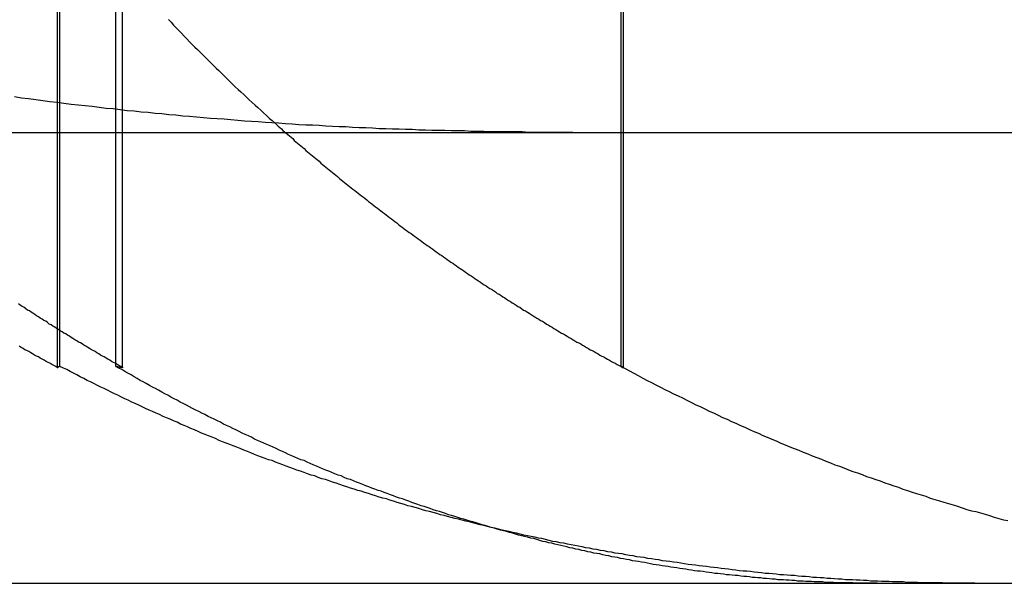
# Model space of a CAD drawing. Extents: x -130 to 130, y -316 to 248.
# Drawn here: x 53 to 55, y 130 to 131 of the extents above; entities that cross this region are included whole.
import ezdxf

# ---------------------------------------------------------------- set-up
doc = ezdxf.new("R2010")
doc.units = 0
doc.header["$LTSCALE"] = 20
doc.linetypes.add('VERDECKT', pattern=[0.375, 0.25, -0.125])
doc.layers.get('0').update_dxf_attribs({"linetype": 'CONTINUOUS'})
doc.layers.add('STEMPEL', color=3, linetype='CONTINUOUS')

# ---------------------------------------------------------------- blocks, each defined once
blk = doc.blocks.new('A$CF3659A4F')
at = {"color": 1, "linetype": 'VERDECKT', "extrusion": (0, 1, -2e-16)}
for p, q in [((52.84764, 118.47839), (52.84764, 120.86726)), ((52.85281, 118.48134), (52.85281, 120.87407)), ((52.9918, 118.47839), (52.9918, 120.86726)), ((54.0968, 120.8737), (54.0968, 118.48134)), ((54.10198, 120.86726), (54.10198, 118.47839)), ((52.9765, 118.48134), (52.9765, 119.0512))]:
    blk.add_line(p, q, dxfattribs=at)
at = {"color": 3, "linetype": 'CONTINUOUS', "extrusion": (0, 1, -2e-16)}
for p, q in [((52.9765, 119.0512), (52.9765, 120.87407)), ((46.83896, 119), (72.5, 119)), ((46.83896, 118), (72.5, 118))]:
    blk.add_line(p, q, dxfattribs=at)
at = {"color": 1}
for points in [[(53.0933, 119.25, 0), (53.0992, 119.244, 0), (53.105, 119.238, 0), (53.1109, 119.232, 0), (53.1167, 119.226, 0), (53.1226, 119.22, 0), (53.1284, 119.213, 0), (53.1343, 119.207, 0), (53.1402, 119.201, 0), (53.146, 119.195, 0), (53.1519, 119.189, 0), (53.1578, 119.184, 0), (53.1636, 119.178, 0), (53.1695, 119.172, 0), (53.1754, 119.166, 0), (53.1813, 119.16, 0), (53.1873, 119.154, 0), (53.1932, 119.148, 0), (53.1992, 119.142, 0), (53.2052, 119.137, 0), (53.2113, 119.131, 0), (53.2173, 119.125, 0), (53.2234, 119.119, 0), (53.2295, 119.113, 0), (53.2357, 119.107, 0), (53.2418, 119.101, 0), (53.248, 119.095, 0), (53.2542, 119.09, 0), (53.2604, 119.084, 0), (53.2667, 119.078, 0), (53.2729, 119.072, 0), (53.2792, 119.066, 0), (53.2855, 119.06, 0), (53.2919, 119.055, 0), (53.2982, 119.049, 0), (53.3046, 119.043, 0), (53.311, 119.037, 0), (53.3174, 119.031, 0), (53.3239, 119.026, 0), (53.3303, 119.02, 0), (53.3368, 119.014, 0)], [(52.8476, 118.478, 0), (52.8434, 118.481, 0), (52.8391, 118.483, 0), (52.8348, 118.485, 0), (52.8305, 118.488, 0), (52.8263, 118.49, 0), (52.822, 118.492, 0), (52.8177, 118.495, 0), (52.8134, 118.497, 0), (52.8092, 118.499, 0), (52.8049, 118.502, 0), (52.8006, 118.504, 0), (52.7964, 118.506, 0), (52.7921, 118.509, 0), (52.7878, 118.511, 0), (52.7836, 118.514, 0), (52.7793, 118.516, 0), (52.7751, 118.518, 0), (52.7708, 118.521, 0), (52.7665, 118.523, 0), (52.7623, 118.526, 0)], [(52.9918, 118.478, 0), (52.9877, 118.481, 0), (52.9836, 118.483, 0), (52.9795, 118.485, 0), (52.9754, 118.488, 0), (52.9714, 118.49, 0), (52.9673, 118.492, 0), (52.9632, 118.495, 0), (52.9591, 118.497, 0), (52.955, 118.499, 0), (52.9509, 118.502, 0), (52.9469, 118.504, 0), (52.9428, 118.506, 0), (52.9387, 118.509, 0), (52.9346, 118.511, 0), (52.9306, 118.514, 0), (52.9265, 118.516, 0), (52.9224, 118.518, 0), (52.9183, 118.521, 0), (52.9143, 118.523, 0), (52.9102, 118.526, 0), (52.9061, 118.528, 0), (52.9021, 118.531, 0), (52.898, 118.533, 0), (52.8939, 118.535, 0), (52.8899, 118.538, 0), (52.8858, 118.54, 0), (52.8817, 118.543, 0), (52.8777, 118.545, 0), (52.8736, 118.548, 0), (52.8696, 118.55, 0), (52.8655, 118.553, 0), (52.8615, 118.555, 0), (52.8574, 118.558, 0), (52.8534, 118.56, 0), (52.8493, 118.563, 0), (52.8453, 118.565, 0), (52.8412, 118.568, 0), (52.8372, 118.57, 0), (52.8332, 118.573, 0), (52.8291, 118.575, 0), (52.8251, 118.578, 0), (52.8211, 118.581, 0), (52.817, 118.583, 0), (52.813, 118.586, 0), (52.809, 118.588, 0), (52.8049, 118.591, 0), (52.8009, 118.593, 0), (52.7969, 118.596, 0), (52.7929, 118.599, 0), (52.7889, 118.601, 0), (52.7849, 118.604, 0), (52.7808, 118.606, 0), (52.7768, 118.609, 0), (52.7728, 118.612, 0), (52.7688, 118.614, 0), (52.7648, 118.617, 0), (52.7608, 118.62, 0)], [(53.3368, 119.014, 0), (53.3404, 119.011, 0), (53.344, 119.008, 0), (53.3475, 119.004, 0), (53.3511, 119.001, 0), (53.3547, 118.998, 0), (53.3583, 118.995, 0), (53.3619, 118.992, 0), (53.3655, 118.989, 0), (53.3691, 118.986, 0), (53.3727, 118.982, 0), (53.3763, 118.979, 0), (53.3799, 118.976, 0), (53.3836, 118.973, 0), (53.3872, 118.97, 0), (53.3909, 118.967, 0), (53.3945, 118.964, 0), (53.3982, 118.96, 0), (53.4018, 118.957, 0), (53.4055, 118.954, 0), (53.4092, 118.951, 0), (53.4129, 118.948, 0), (53.4166, 118.945, 0), (53.4202, 118.942, 0), (53.4239, 118.939, 0), (53.4276, 118.936, 0), (53.4314, 118.932, 0), (53.4351, 118.929, 0), (53.4388, 118.926, 0), (53.4425, 118.923, 0), (53.4463, 118.92, 0), (53.45, 118.917, 0), (53.4537, 118.914, 0), (53.4575, 118.911, 0), (53.4613, 118.908, 0), (53.465, 118.905, 0), (53.4688, 118.902, 0), (53.4726, 118.898, 0), (53.4763, 118.895, 0), (53.4801, 118.892, 0), (53.4839, 118.889, 0), (53.4877, 118.886, 0), (53.4915, 118.883, 0), (53.4953, 118.88, 0), (53.4991, 118.877, 0), (53.5029, 118.874, 0), (53.5067, 118.871, 0), (53.5106, 118.868, 0), (53.5144, 118.865, 0), (53.5182, 118.862, 0), (53.5221, 118.859, 0), (53.5259, 118.856, 0), (53.5298, 118.853, 0), (53.5336, 118.85, 0), (53.5375, 118.847, 0), (53.5414, 118.844, 0), (53.5452, 118.841, 0), (53.5491, 118.838, 0), (53.553, 118.835, 0), (53.5569, 118.832, 0), (53.5608, 118.829, 0), (53.5647, 118.826, 0), (53.5686, 118.823, 0), (53.5725, 118.82, 0), (53.5764, 118.817, 0), (53.5803, 118.814, 0), (53.5842, 118.811, 0), (53.5882, 118.808, 0), (53.5921, 118.805, 0), (53.596, 118.802, 0), (53.6, 118.799, 0), (53.6039, 118.796, 0), (53.6079, 118.793, 0), (53.6118, 118.79, 0), (53.6158, 118.787, 0), (53.6197, 118.784, 0), (53.6237, 118.781, 0), (53.6277, 118.778, 0), (53.6316, 118.776, 0), (53.6356, 118.773, 0), (53.6396, 118.77, 0), (53.6436, 118.767, 0), (53.6476, 118.764, 0), (53.6516, 118.761, 0), (53.6556, 118.758, 0), (53.6596, 118.755, 0), (53.6636, 118.752, 0), (53.6676, 118.749, 0), (53.6716, 118.747, 0), (53.6756, 118.744, 0), (53.6797, 118.741, 0), (53.6837, 118.738, 0), (53.6877, 118.735, 0), (53.6918, 118.732, 0), (53.6958, 118.729, 0), (53.6999, 118.727, 0), (53.7039, 118.724, 0), (53.708, 118.721, 0), (53.712, 118.718, 0), (53.7161, 118.715, 0), (53.7202, 118.712, 0), (53.7242, 118.71, 0), (53.7283, 118.707, 0), (53.7324, 118.704, 0), (53.7365, 118.701, 0), (53.7405, 118.698, 0), (53.7446, 118.696, 0), (53.7487, 118.693, 0), (53.7528, 118.69, 0), (53.7569, 118.687, 0), (53.761, 118.684, 0), (53.7651, 118.682, 0), (53.7692, 118.679, 0), (53.7733, 118.676, 0), (53.7775, 118.673, 0), (53.7816, 118.671, 0), (53.7857, 118.668, 0), (53.7898, 118.665, 0), (53.794, 118.662, 0), (53.7981, 118.66, 0), (53.8022, 118.657, 0), (53.8064, 118.654, 0), (53.8105, 118.652, 0), (53.8147, 118.649, 0), (53.8188, 118.646, 0), (53.823, 118.643, 0), (53.8271, 118.641, 0), (53.8313, 118.638, 0), (53.8354, 118.635, 0), (53.8396, 118.633, 0), (53.8438, 118.63, 0), (53.8479, 118.627, 0), (53.8521, 118.625, 0), (53.8563, 118.622, 0), (53.8605, 118.62, 0), (53.8646, 118.617, 0), (53.8688, 118.614, 0), (53.873, 118.612, 0), (53.8772, 118.609, 0), (53.8814, 118.606, 0), (53.8856, 118.604, 0), (53.8898, 118.601, 0), (53.894, 118.599, 0), (53.8982, 118.596, 0), (53.9024, 118.593, 0), (53.9066, 118.591, 0), (53.9108, 118.588, 0), (53.915, 118.586, 0), (53.9192, 118.583, 0), (53.9234, 118.581, 0), (53.9276, 118.578, 0), (53.9319, 118.575, 0), (53.9361, 118.573, 0), (53.9403, 118.57, 0), (53.9445, 118.568, 0), (53.9488, 118.565, 0), (53.953, 118.563, 0), (53.9572, 118.56, 0), (53.9614, 118.558, 0), (53.9657, 118.555, 0), (53.9699, 118.553, 0), (53.9742, 118.55, 0), (53.9784, 118.548, 0), (53.9826, 118.545, 0), (53.9869, 118.543, 0), (53.9911, 118.54, 0), (53.9954, 118.538, 0), (53.9996, 118.535, 0), (54.0039, 118.533, 0), (54.0081, 118.531, 0), (54.0124, 118.528, 0), (54.0166, 118.526, 0), (54.0209, 118.523, 0), (54.0251, 118.521, 0), (54.0294, 118.518, 0), (54.0337, 118.516, 0), (54.0379, 118.514, 0), (54.0422, 118.511, 0), (54.0465, 118.509, 0), (54.0507, 118.506, 0), (54.055, 118.504, 0), (54.0593, 118.502, 0), (54.0635, 118.499, 0), (54.0678, 118.497, 0), (54.0721, 118.495, 0), (54.0763, 118.492, 0), (54.0806, 118.49, 0), (54.0849, 118.488, 0), (54.0892, 118.485, 0), (54.0934, 118.483, 0), (54.0977, 118.481, 0), (54.102, 118.478, 0)], [(52.8528, 118.481, 0), (52.8528, 118.481, 0), (52.8527, 118.481, 0), (52.8527, 118.481, 0), (52.8526, 118.481, 0), (52.8526, 118.481, 0), (52.8526, 118.481, 0), (52.8525, 118.481, 0), (52.8525, 118.481, 0), (52.8524, 118.481, 0), (52.8524, 118.481, 0), (52.8524, 118.481, 0), (52.8523, 118.481, 0), (52.8523, 118.481, 0), (52.8522, 118.481, 0), (52.8522, 118.481, 0), (52.8522, 118.481, 0), (52.8521, 118.481, 0), (52.8521, 118.481, 0), (52.852, 118.481, 0), (52.852, 118.481, 0), (52.852, 118.481, 0), (52.8519, 118.481, 0), (52.8519, 118.481, 0), (52.8518, 118.481, 0), (52.8518, 118.481, 0), (52.8518, 118.481, 0), (52.8517, 118.481, 0), (52.8517, 118.481, 0), (52.8516, 118.481, 0), (52.8516, 118.481, 0), (52.8515, 118.481, 0), (52.8515, 118.481, 0), (52.8515, 118.481, 0), (52.8514, 118.481, 0), (52.8514, 118.481, 0), (52.8513, 118.481, 0), (52.8513, 118.48, 0), (52.8513, 118.48, 0), (52.8512, 118.48, 0), (52.8512, 118.48, 0), (52.8511, 118.48, 0), (52.8511, 118.48, 0), (52.8511, 118.48, 0), (52.851, 118.48, 0), (52.851, 118.48, 0), (52.8509, 118.48, 0), (52.8509, 118.48, 0), (52.8509, 118.48, 0), (52.8508, 118.48, 0), (52.8508, 118.48, 0), (52.8507, 118.48, 0), (52.8507, 118.48, 0), (52.8507, 118.48, 0), (52.8506, 118.48, 0), (52.8506, 118.48, 0), (52.8505, 118.48, 0), (52.8505, 118.48, 0), (52.8504, 118.48, 0), (52.8504, 118.48, 0), (52.8504, 118.48, 0), (52.8503, 118.48, 0), (52.8503, 118.48, 0), (52.8502, 118.48, 0), (52.8502, 118.48, 0), (52.8502, 118.48, 0), (52.8501, 118.48, 0), (52.8501, 118.48, 0), (52.85, 118.48, 0), (52.85, 118.48, 0), (52.85, 118.48, 0), (52.8499, 118.48, 0), (52.8499, 118.48, 0), (52.8498, 118.48, 0), (52.8498, 118.48, 0), (52.8498, 118.48, 0), (52.8497, 118.48, 0), (52.8497, 118.48, 0), (52.8496, 118.48, 0), (52.8496, 118.48, 0), (52.8496, 118.479, 0), (52.8495, 118.479, 0), (52.8495, 118.479, 0), (52.8494, 118.479, 0), (52.8494, 118.479, 0), (52.8493, 118.479, 0), (52.8493, 118.479, 0), (52.8493, 118.479, 0), (52.8492, 118.479, 0), (52.8492, 118.479, 0), (52.8491, 118.479, 0), (52.8491, 118.479, 0), (52.8491, 118.479, 0), (52.849, 118.479, 0), (52.849, 118.479, 0), (52.8489, 118.479, 0), (52.8489, 118.479, 0), (52.8489, 118.479, 0), (52.8488, 118.479, 0), (52.8488, 118.479, 0), (52.8487, 118.479, 0), (52.8487, 118.479, 0), (52.8487, 118.479, 0), (52.8486, 118.479, 0), (52.8486, 118.479, 0), (52.8485, 118.479, 0), (52.8485, 118.479, 0), (52.8485, 118.479, 0), (52.8484, 118.479, 0), (52.8484, 118.479, 0), (52.8483, 118.479, 0), (52.8483, 118.479, 0), (52.8482, 118.479, 0), (52.8482, 118.479, 0), (52.8482, 118.479, 0), (52.8481, 118.479, 0), (52.8481, 118.479, 0), (52.848, 118.479, 0), (52.848, 118.479, 0), (52.848, 118.479, 0), (52.8479, 118.479, 0), (52.8479, 118.479, 0), (52.8478, 118.479, 0), (52.8478, 118.478, 0), (52.8478, 118.478, 0), (52.8477, 118.478, 0), (52.8477, 118.478, 0), (52.8476, 118.478, 0)], [(54.8822, 118, 0), (54.8743, 118, 0), (54.8664, 118, 0), (54.8585, 118, 0), (54.8506, 118, 0), (54.8427, 118, 0), (54.8348, 118, 0), (54.8269, 118, 0), (54.8189, 118, 0), (54.811, 118.001, 0), (54.8031, 118.001, 0), (54.7951, 118.001, 0), (54.7872, 118.001, 0), (54.7793, 118.001, 0), (54.7713, 118.001, 0), (54.7634, 118.001, 0), (54.7554, 118.002, 0), (54.7474, 118.002, 0), (54.7395, 118.002, 0), (54.7315, 118.002, 0), (54.7235, 118.003, 0), (54.7155, 118.003, 0), (54.7076, 118.003, 0), (54.6996, 118.003, 0), (54.6916, 118.004, 0), (54.6836, 118.004, 0), (54.6756, 118.004, 0), (54.6676, 118.005, 0), (54.6596, 118.005, 0), (54.6516, 118.005, 0), (54.6435, 118.006, 0), (54.6355, 118.006, 0), (54.6275, 118.007, 0), (54.6195, 118.007, 0), (54.6114, 118.008, 0), (54.6034, 118.008, 0), (54.5954, 118.008, 0), (54.5873, 118.009, 0), (54.5793, 118.009, 0), (54.5712, 118.01, 0), (54.5632, 118.011, 0), (54.5551, 118.011, 0), (54.5471, 118.012, 0), (54.539, 118.012, 0), (54.5309, 118.013, 0), (54.5229, 118.013, 0), (54.5148, 118.014, 0), (54.5067, 118.015, 0), (54.4986, 118.015, 0), (54.4905, 118.016, 0), (54.4824, 118.017, 0), (54.4744, 118.017, 0), (54.4663, 118.018, 0), (54.4582, 118.019, 0), (54.4501, 118.019, 0), (54.4419, 118.02, 0), (54.4338, 118.021, 0), (54.4257, 118.022, 0), (54.4176, 118.022, 0), (54.4095, 118.023, 0), (54.4014, 118.024, 0), (54.3932, 118.025, 0), (54.3851, 118.026, 0), (54.377, 118.027, 0), (54.3688, 118.027, 0), (54.3607, 118.028, 0), (54.3525, 118.029, 0), (54.3444, 118.03, 0), (54.3363, 118.031, 0), (54.3281, 118.032, 0), (54.32, 118.033, 0), (54.3118, 118.034, 0), (54.3037, 118.035, 0), (54.2955, 118.036, 0), (54.2874, 118.037, 0), (54.2792, 118.038, 0), (54.2711, 118.039, 0), (54.263, 118.04, 0), (54.2548, 118.041, 0), (54.2467, 118.042, 0), (54.2386, 118.043, 0), (54.2304, 118.045, 0), (54.2223, 118.046, 0), (54.2142, 118.047, 0), (54.206, 118.048, 0), (54.1979, 118.049, 0), (54.1898, 118.05, 0), (54.1816, 118.052, 0), (54.1735, 118.053, 0), (54.1654, 118.054, 0), (54.1572, 118.055, 0), (54.1491, 118.057, 0), (54.141, 118.058, 0), (54.1329, 118.059, 0), (54.1248, 118.061, 0), (54.1166, 118.062, 0), (54.1085, 118.063, 0), (54.1004, 118.065, 0), (54.0923, 118.066, 0), (54.0842, 118.067, 0), (54.0761, 118.069, 0), (54.068, 118.07, 0), (54.0598, 118.072, 0), (54.0517, 118.073, 0), (54.0436, 118.075, 0), (54.0355, 118.076, 0), (54.0274, 118.078, 0), (54.0193, 118.079, 0), (54.0112, 118.081, 0), (54.0031, 118.082, 0), (53.995, 118.084, 0), (53.9869, 118.085, 0), (53.9788, 118.087, 0), (53.9707, 118.089, 0), (53.9627, 118.09, 0), (53.9546, 118.092, 0), (53.9465, 118.093, 0), (53.9384, 118.095, 0), (53.9303, 118.097, 0), (53.9222, 118.099, 0), (53.9142, 118.1, 0), (53.9061, 118.102, 0), (53.898, 118.104, 0), (53.8899, 118.105, 0), (53.8819, 118.107, 0), (53.8738, 118.109, 0), (53.8657, 118.111, 0), (53.8577, 118.113, 0), (53.8496, 118.115, 0), (53.8416, 118.116, 0), (53.8335, 118.118, 0), (53.8254, 118.12, 0), (53.8174, 118.122, 0), (53.8093, 118.124, 0), (53.8013, 118.126, 0), (53.7932, 118.128, 0), (53.7852, 118.13, 0), (53.7772, 118.132, 0), (53.7691, 118.134, 0), (53.7611, 118.136, 0), (53.753, 118.138, 0), (53.745, 118.14, 0), (53.737, 118.142, 0), (53.729, 118.144, 0), (53.7209, 118.146, 0), (53.7129, 118.148, 0), (53.7049, 118.15, 0), (53.6969, 118.152, 0), (53.6889, 118.155, 0), (53.6808, 118.157, 0), (53.6728, 118.159, 0), (53.6648, 118.161, 0), (53.6568, 118.163, 0), (53.6488, 118.166, 0), (53.6408, 118.168, 0), (53.6328, 118.17, 0), (53.6248, 118.172, 0), (53.6169, 118.175, 0), (53.6089, 118.177, 0), (53.6009, 118.179, 0), (53.5929, 118.182, 0), (53.5849, 118.184, 0), (53.5769, 118.187, 0), (53.569, 118.189, 0), (53.561, 118.191, 0), (53.553, 118.194, 0), (53.5451, 118.196, 0), (53.5371, 118.199, 0), (53.5292, 118.201, 0), (53.5212, 118.204, 0), (53.5133, 118.206, 0), (53.5053, 118.209, 0), (53.4974, 118.211, 0), (53.4894, 118.214, 0), (53.4815, 118.216, 0), (53.4735, 118.219, 0), (53.4656, 118.222, 0), (53.4577, 118.224, 0), (53.4498, 118.227, 0), (53.4418, 118.23, 0), (53.4339, 118.232, 0), (53.426, 118.235, 0), (53.4181, 118.238, 0), (53.4102, 118.24, 0), (53.4023, 118.243, 0), (53.3944, 118.246, 0), (53.3865, 118.249, 0), (53.3786, 118.251, 0), (53.3707, 118.254, 0), (53.3628, 118.257, 0), (53.3549, 118.26, 0), (53.347, 118.263, 0), (53.3392, 118.266, 0), (53.3313, 118.269, 0), (53.3234, 118.272, 0), (53.3156, 118.274, 0), (53.3077, 118.277, 0), (53.2998, 118.28, 0), (53.292, 118.283, 0), (53.2841, 118.286, 0), (53.2763, 118.289, 0), (53.2685, 118.292, 0), (53.2606, 118.295, 0), (53.2528, 118.299, 0), (53.245, 118.302, 0), (53.2371, 118.305, 0), (53.2293, 118.308, 0), (53.2215, 118.311, 0), (53.2137, 118.314, 0), (53.2059, 118.317, 0), (53.1981, 118.321, 0), (53.1903, 118.324, 0), (53.1825, 118.327, 0), (53.1747, 118.33, 0), (53.1669, 118.333, 0), (53.1591, 118.337, 0), (53.1513, 118.34, 0), (53.1435, 118.343, 0), (53.1358, 118.347, 0), (53.128, 118.35, 0), (53.1202, 118.353, 0), (53.1125, 118.357, 0), (53.1047, 118.36, 0), (53.097, 118.364, 0), (53.0892, 118.367, 0), (53.0815, 118.37, 0), (53.0737, 118.374, 0), (53.066, 118.377, 0), (53.0583, 118.381, 0), (53.0505, 118.384, 0), (53.0428, 118.388, 0), (53.0351, 118.391, 0), (53.0274, 118.395, 0), (53.0197, 118.399, 0), (53.012, 118.402, 0), (53.0044, 118.406, 0), (52.9967, 118.409, 0), (52.989, 118.413, 0), (52.9814, 118.417, 0), (52.9738, 118.42, 0), (52.9661, 118.424, 0), (52.9585, 118.428, 0), (52.9509, 118.432, 0), (52.9433, 118.435, 0), (52.9357, 118.439, 0), (52.9281, 118.443, 0), (52.9205, 118.447, 0), (52.913, 118.45, 0), (52.9054, 118.454, 0), (52.8979, 118.458, 0), (52.8903, 118.462, 0), (52.8828, 118.466, 0), (52.8753, 118.47, 0), (52.8678, 118.474, 0), (52.8603, 118.477, 0), (52.8528, 118.481, 0)], [(54.6656, 118, 0), (54.6596, 118, 0), (54.6536, 118, 0), (54.6476, 118, 0), (54.6416, 118, 0), (54.6356, 118, 0), (54.6296, 118, 0), (54.6236, 118, 0), (54.6176, 118, 0), (54.6115, 118.001, 0), (54.6055, 118.001, 0), (54.5994, 118.001, 0), (54.5934, 118.001, 0), (54.5873, 118.001, 0), (54.5812, 118.001, 0), (54.5751, 118.001, 0), (54.569, 118.002, 0), (54.5629, 118.002, 0), (54.5568, 118.002, 0), (54.5507, 118.002, 0), (54.5446, 118.003, 0), (54.5385, 118.003, 0), (54.5323, 118.003, 0), (54.5262, 118.003, 0), (54.52, 118.004, 0), (54.5138, 118.004, 0), (54.5076, 118.004, 0), (54.5015, 118.005, 0), (54.4953, 118.005, 0), (54.4891, 118.005, 0), (54.4829, 118.006, 0), (54.4766, 118.006, 0), (54.4704, 118.007, 0), (54.4642, 118.007, 0), (54.4579, 118.008, 0), (54.4517, 118.008, 0), (54.4454, 118.008, 0), (54.4392, 118.009, 0), (54.4329, 118.009, 0), (54.4266, 118.01, 0), (54.4203, 118.011, 0), (54.414, 118.011, 0), (54.4077, 118.012, 0), (54.4014, 118.012, 0), (54.3951, 118.013, 0), (54.3887, 118.013, 0), (54.3824, 118.014, 0), (54.3761, 118.015, 0), (54.3697, 118.015, 0), (54.3633, 118.016, 0), (54.357, 118.017, 0), (54.3506, 118.017, 0), (54.3442, 118.018, 0), (54.3378, 118.019, 0), (54.3314, 118.019, 0), (54.325, 118.02, 0), (54.3186, 118.021, 0), (54.3122, 118.022, 0), (54.3057, 118.022, 0), (54.2993, 118.023, 0), (54.2928, 118.024, 0), (54.2864, 118.025, 0), (54.2799, 118.026, 0), (54.2734, 118.027, 0), (54.267, 118.027, 0), (54.2605, 118.028, 0), (54.254, 118.029, 0), (54.2475, 118.03, 0), (54.241, 118.031, 0), (54.2345, 118.032, 0), (54.2279, 118.033, 0), (54.2214, 118.034, 0), (54.2149, 118.035, 0), (54.2084, 118.036, 0), (54.2018, 118.037, 0), (54.1953, 118.038, 0), (54.1888, 118.039, 0), (54.1822, 118.04, 0), (54.1757, 118.041, 0), (54.1691, 118.042, 0), (54.1626, 118.043, 0), (54.156, 118.045, 0), (54.1494, 118.046, 0), (54.1429, 118.047, 0), (54.1363, 118.048, 0), (54.1297, 118.049, 0), (54.1231, 118.05, 0), (54.1165, 118.052, 0), (54.1099, 118.053, 0), (54.1033, 118.054, 0), (54.0967, 118.055, 0), (54.0901, 118.057, 0), (54.0835, 118.058, 0), (54.0769, 118.059, 0), (54.0703, 118.061, 0), (54.0637, 118.062, 0), (54.0571, 118.063, 0), (54.0504, 118.065, 0), (54.0438, 118.066, 0), (54.0372, 118.067, 0), (54.0305, 118.069, 0), (54.0239, 118.07, 0), (54.0173, 118.072, 0), (54.0106, 118.073, 0), (54.004, 118.075, 0), (53.9973, 118.076, 0), (53.9906, 118.078, 0), (53.984, 118.079, 0), (53.9773, 118.081, 0), (53.9706, 118.082, 0), (53.964, 118.084, 0), (53.9573, 118.085, 0), (53.9506, 118.087, 0), (53.9439, 118.089, 0), (53.9373, 118.09, 0), (53.9306, 118.092, 0), (53.9239, 118.093, 0), (53.9172, 118.095, 0), (53.9105, 118.097, 0), (53.9038, 118.099, 0), (53.8971, 118.1, 0), (53.8904, 118.102, 0), (53.8837, 118.104, 0), (53.8769, 118.105, 0), (53.8702, 118.107, 0), (53.8635, 118.109, 0), (53.8568, 118.111, 0), (53.8501, 118.113, 0), (53.8433, 118.115, 0), (53.8366, 118.116, 0), (53.8299, 118.118, 0), (53.8231, 118.12, 0), (53.8164, 118.122, 0), (53.8096, 118.124, 0), (53.8029, 118.126, 0), (53.7962, 118.128, 0), (53.7894, 118.13, 0), (53.7827, 118.132, 0), (53.7759, 118.134, 0), (53.7691, 118.136, 0), (53.7624, 118.138, 0), (53.7556, 118.14, 0), (53.7488, 118.142, 0), (53.7421, 118.144, 0), (53.7353, 118.146, 0), (53.7285, 118.148, 0), (53.7218, 118.15, 0), (53.715, 118.152, 0), (53.7082, 118.155, 0), (53.7014, 118.157, 0), (53.6946, 118.159, 0), (53.6879, 118.161, 0), (53.6811, 118.163, 0), (53.6743, 118.166, 0), (53.6675, 118.168, 0), (53.6607, 118.17, 0), (53.6539, 118.172, 0), (53.6471, 118.175, 0), (53.6403, 118.177, 0), (53.6335, 118.179, 0), (53.6267, 118.182, 0), (53.6199, 118.184, 0), (53.6131, 118.187, 0), (53.6062, 118.189, 0), (53.5994, 118.191, 0), (53.5926, 118.194, 0), (53.5858, 118.196, 0), (53.579, 118.199, 0), (53.5722, 118.201, 0), (53.5653, 118.204, 0), (53.5585, 118.206, 0), (53.5517, 118.209, 0), (53.5449, 118.211, 0), (53.538, 118.214, 0), (53.5312, 118.216, 0), (53.5244, 118.219, 0), (53.5175, 118.222, 0), (53.5107, 118.224, 0), (53.5039, 118.227, 0), (53.497, 118.23, 0), (53.4902, 118.232, 0), (53.4834, 118.235, 0), (53.4765, 118.238, 0), (53.4697, 118.24, 0), (53.4628, 118.243, 0), (53.456, 118.246, 0), (53.4491, 118.249, 0), (53.4423, 118.251, 0), (53.4354, 118.254, 0), (53.4286, 118.257, 0), (53.4217, 118.26, 0), (53.4149, 118.263, 0), (53.408, 118.266, 0), (53.4012, 118.269, 0), (53.3943, 118.272, 0), (53.3874, 118.274, 0), (53.3806, 118.277, 0), (53.3737, 118.28, 0), (53.3669, 118.283, 0), (53.36, 118.286, 0), (53.3531, 118.289, 0), (53.3463, 118.292, 0), (53.3394, 118.295, 0), (53.3326, 118.299, 0), (53.3257, 118.302, 0), (53.3188, 118.305, 0), (53.312, 118.308, 0), (53.3051, 118.311, 0), (53.2982, 118.314, 0), (53.2914, 118.317, 0), (53.2845, 118.32, 0), (53.2776, 118.324, 0), (53.2707, 118.327, 0), (53.2639, 118.33, 0), (53.257, 118.333, 0), (53.2501, 118.337, 0), (53.2433, 118.34, 0), (53.2364, 118.343, 0), (53.2295, 118.347, 0), (53.2226, 118.35, 0), (53.2158, 118.353, 0), (53.2089, 118.357, 0), (53.202, 118.36, 0), (53.1951, 118.364, 0), (53.1883, 118.367, 0), (53.1814, 118.37, 0), (53.1745, 118.374, 0), (53.1676, 118.377, 0), (53.1608, 118.381, 0), (53.1539, 118.384, 0), (53.147, 118.388, 0), (53.1401, 118.391, 0), (53.1333, 118.395, 0), (53.1264, 118.399, 0), (53.1195, 118.402, 0), (53.1127, 118.406, 0), (53.1058, 118.409, 0), (53.099, 118.413, 0), (53.0921, 118.417, 0), (53.0853, 118.42, 0), (53.0785, 118.424, 0), (53.0716, 118.428, 0), (53.0648, 118.432, 0), (53.058, 118.435, 0), (53.0512, 118.439, 0), (53.0444, 118.443, 0), (53.0376, 118.447, 0), (53.0308, 118.45, 0), (53.024, 118.454, 0), (53.0172, 118.458, 0), (53.0104, 118.462, 0), (53.0036, 118.466, 0), (52.9968, 118.47, 0), (52.99, 118.474, 0), (52.9833, 118.477, 0), (52.9765, 118.481, 0)], [(52.9765, 118.481, 0), (52.9766, 118.481, 0), (52.9767, 118.481, 0), (52.9769, 118.481, 0), (52.977, 118.481, 0), (52.9771, 118.481, 0), (52.9772, 118.481, 0), (52.9773, 118.481, 0), (52.9775, 118.481, 0), (52.9776, 118.481, 0), (52.9777, 118.481, 0), (52.9778, 118.481, 0), (52.9779, 118.481, 0), (52.9781, 118.481, 0), (52.9782, 118.481, 0), (52.9783, 118.481, 0), (52.9784, 118.481, 0), (52.9785, 118.481, 0), (52.9787, 118.481, 0), (52.9788, 118.481, 0), (52.9789, 118.481, 0), (52.979, 118.481, 0), (52.9791, 118.481, 0), (52.9793, 118.481, 0), (52.9794, 118.481, 0), (52.9795, 118.481, 0), (52.9796, 118.481, 0), (52.9798, 118.481, 0), (52.9799, 118.481, 0), (52.98, 118.481, 0), (52.9801, 118.481, 0), (52.9802, 118.481, 0), (52.9804, 118.481, 0), (52.9805, 118.481, 0), (52.9806, 118.481, 0), (52.9807, 118.481, 0), (52.9808, 118.481, 0), (52.981, 118.48, 0), (52.9811, 118.48, 0), (52.9812, 118.48, 0), (52.9813, 118.48, 0), (52.9814, 118.48, 0), (52.9816, 118.48, 0), (52.9817, 118.48, 0), (52.9818, 118.48, 0), (52.9819, 118.48, 0), (52.982, 118.48, 0), (52.9822, 118.48, 0), (52.9823, 118.48, 0), (52.9824, 118.48, 0), (52.9825, 118.48, 0), (52.9826, 118.48, 0), (52.9828, 118.48, 0), (52.9829, 118.48, 0), (52.983, 118.48, 0), (52.9831, 118.48, 0), (52.9832, 118.48, 0), (52.9834, 118.48, 0), (52.9835, 118.48, 0), (52.9836, 118.48, 0), (52.9837, 118.48, 0), (52.9838, 118.48, 0), (52.984, 118.48, 0), (52.9841, 118.48, 0), (52.9842, 118.48, 0), (52.9843, 118.48, 0), (52.9845, 118.48, 0), (52.9846, 118.48, 0), (52.9847, 118.48, 0), (52.9848, 118.48, 0), (52.9849, 118.48, 0), (52.9851, 118.48, 0), (52.9852, 118.48, 0), (52.9853, 118.48, 0), (52.9854, 118.48, 0), (52.9855, 118.48, 0), (52.9857, 118.48, 0), (52.9858, 118.48, 0), (52.9859, 118.48, 0), (52.986, 118.48, 0), (52.9861, 118.479, 0), (52.9863, 118.479, 0), (52.9864, 118.479, 0), (52.9865, 118.479, 0), (52.9866, 118.479, 0), (52.9867, 118.479, 0), (52.9869, 118.479, 0), (52.987, 118.479, 0), (52.9871, 118.479, 0), (52.9872, 118.479, 0), (52.9873, 118.479, 0), (52.9875, 118.479, 0), (52.9876, 118.479, 0), (52.9877, 118.479, 0), (52.9878, 118.479, 0), (52.9879, 118.479, 0), (52.9881, 118.479, 0), (52.9882, 118.479, 0), (52.9883, 118.479, 0), (52.9884, 118.479, 0), (52.9885, 118.479, 0), (52.9887, 118.479, 0), (52.9888, 118.479, 0), (52.9889, 118.479, 0), (52.989, 118.479, 0), (52.9892, 118.479, 0), (52.9893, 118.479, 0), (52.9894, 118.479, 0), (52.9895, 118.479, 0), (52.9896, 118.479, 0), (52.9898, 118.479, 0), (52.9899, 118.479, 0), (52.99, 118.479, 0), (52.9901, 118.479, 0), (52.9902, 118.479, 0), (52.9904, 118.479, 0), (52.9905, 118.479, 0), (52.9906, 118.479, 0), (52.9907, 118.479, 0), (52.9908, 118.479, 0), (52.991, 118.479, 0), (52.9911, 118.479, 0), (52.9912, 118.479, 0), (52.9913, 118.478, 0), (52.9914, 118.478, 0), (52.9916, 118.478, 0), (52.9917, 118.478, 0), (52.9918, 118.478, 0)], [(54.0968, 118.481, 0), (54.1065, 118.476, 0), (54.1163, 118.471, 0), (54.1261, 118.466, 0), (54.1358, 118.461, 0), (54.1456, 118.455, 0), (54.1554, 118.45, 0), (54.1652, 118.445, 0), (54.175, 118.44, 0), (54.1848, 118.435, 0), (54.1946, 118.43, 0), (54.2044, 118.425, 0), (54.2142, 118.42, 0), (54.2241, 118.416, 0), (54.2339, 118.411, 0), (54.2438, 118.406, 0), (54.2536, 118.401, 0), (54.2635, 118.396, 0), (54.2734, 118.392, 0), (54.2832, 118.387, 0), (54.2931, 118.382, 0), (54.303, 118.378, 0), (54.3129, 118.373, 0), (54.3228, 118.368, 0), (54.3327, 118.364, 0), (54.3426, 118.359, 0), (54.3525, 118.355, 0), (54.3624, 118.35, 0), (54.3724, 118.346, 0), (54.3823, 118.341, 0), (54.3922, 118.337, 0), (54.4022, 118.333, 0), (54.4121, 118.328, 0), (54.4221, 118.324, 0), (54.432, 118.32, 0), (54.442, 118.316, 0), (54.452, 118.311, 0), (54.462, 118.307, 0), (54.4719, 118.303, 0), (54.4819, 118.299, 0), (54.4919, 118.295, 0), (54.5019, 118.291, 0), (54.5119, 118.287, 0), (54.5219, 118.283, 0), (54.532, 118.279, 0), (54.542, 118.275, 0), (54.552, 118.271, 0), (54.562, 118.267, 0), (54.572, 118.263, 0), (54.5821, 118.26, 0), (54.5921, 118.256, 0), (54.6022, 118.252, 0), (54.6122, 118.248, 0), (54.6223, 118.245, 0), (54.6323, 118.241, 0), (54.6424, 118.237, 0), (54.6525, 118.234, 0), (54.6625, 118.23, 0), (54.6726, 118.227, 0), (54.6827, 118.223, 0), (54.6927, 118.22, 0), (54.7028, 118.216, 0), (54.7129, 118.213, 0), (54.723, 118.209, 0), (54.7331, 118.206, 0), (54.7432, 118.202, 0), (54.7533, 118.199, 0), (54.7634, 118.196, 0), (54.7735, 118.193, 0), (54.7836, 118.189, 0), (54.7937, 118.186, 0), (54.8039, 118.183, 0), (54.814, 118.18, 0), (54.8241, 118.177, 0), (54.8342, 118.174, 0), (54.8444, 118.171, 0), (54.8545, 118.167, 0), (54.8646, 118.164, 0), (54.8748, 118.161, 0), (54.8849, 118.159, 0), (54.895, 118.156, 0), (54.9052, 118.153, 0), (54.9153, 118.15, 0), (54.9255, 118.147, 0), (54.9356, 118.144, 0), (54.9458, 118.141, 0), (54.9559, 118.139, 0)], [(54.102, 118.478, 0), (54.1019, 118.478, 0), (54.1019, 118.478, 0), (54.1019, 118.478, 0), (54.1018, 118.478, 0), (54.1018, 118.479, 0), (54.1017, 118.479, 0), (54.1017, 118.479, 0), (54.1017, 118.479, 0), (54.1016, 118.479, 0), (54.1016, 118.479, 0), (54.1015, 118.479, 0), (54.1015, 118.479, 0), (54.1014, 118.479, 0), (54.1014, 118.479, 0), (54.1014, 118.479, 0), (54.1013, 118.479, 0), (54.1013, 118.479, 0), (54.1012, 118.479, 0), (54.1012, 118.479, 0), (54.1012, 118.479, 0), (54.1011, 118.479, 0), (54.1011, 118.479, 0), (54.101, 118.479, 0), (54.101, 118.479, 0), (54.101, 118.479, 0), (54.1009, 118.479, 0), (54.1009, 118.479, 0), (54.1008, 118.479, 0), (54.1008, 118.479, 0), (54.1008, 118.479, 0), (54.1007, 118.479, 0), (54.1007, 118.479, 0), (54.1006, 118.479, 0), (54.1006, 118.479, 0), (54.1006, 118.479, 0), (54.1005, 118.479, 0), (54.1005, 118.479, 0), (54.1004, 118.479, 0), (54.1004, 118.479, 0), (54.1003, 118.479, 0), (54.1003, 118.479, 0), (54.1003, 118.479, 0), (54.1002, 118.479, 0), (54.1002, 118.479, 0), (54.1001, 118.479, 0), (54.1001, 118.479, 0), (54.1001, 118.479, 0), (54.1, 118.48, 0), (54.1, 118.48, 0), (54.0999, 118.48, 0), (54.0999, 118.48, 0), (54.0999, 118.48, 0), (54.0998, 118.48, 0), (54.0998, 118.48, 0), (54.0997, 118.48, 0), (54.0997, 118.48, 0), (54.0997, 118.48, 0), (54.0996, 118.48, 0), (54.0996, 118.48, 0), (54.0995, 118.48, 0), (54.0995, 118.48, 0), (54.0994, 118.48, 0), (54.0994, 118.48, 0), (54.0994, 118.48, 0), (54.0993, 118.48, 0), (54.0993, 118.48, 0), (54.0992, 118.48, 0), (54.0992, 118.48, 0), (54.0992, 118.48, 0), (54.0991, 118.48, 0), (54.0991, 118.48, 0), (54.099, 118.48, 0), (54.099, 118.48, 0), (54.099, 118.48, 0), (54.0989, 118.48, 0), (54.0989, 118.48, 0), (54.0988, 118.48, 0), (54.0988, 118.48, 0), (54.0988, 118.48, 0), (54.0987, 118.48, 0), (54.0987, 118.48, 0), (54.0986, 118.48, 0), (54.0986, 118.48, 0), (54.0986, 118.48, 0), (54.0985, 118.48, 0), (54.0985, 118.48, 0), (54.0984, 118.48, 0), (54.0984, 118.48, 0), (54.0983, 118.48, 0), (54.0983, 118.48, 0), (54.0983, 118.481, 0), (54.0982, 118.481, 0), (54.0982, 118.481, 0), (54.0981, 118.481, 0), (54.0981, 118.481, 0), (54.0981, 118.481, 0), (54.098, 118.481, 0), (54.098, 118.481, 0), (54.0979, 118.481, 0), (54.0979, 118.481, 0), (54.0979, 118.481, 0), (54.0978, 118.481, 0), (54.0978, 118.481, 0), (54.0977, 118.481, 0), (54.0977, 118.481, 0), (54.0977, 118.481, 0), (54.0976, 118.481, 0), (54.0976, 118.481, 0), (54.0975, 118.481, 0), (54.0975, 118.481, 0), (54.0975, 118.481, 0), (54.0974, 118.481, 0), (54.0974, 118.481, 0), (54.0973, 118.481, 0), (54.0973, 118.481, 0), (54.0972, 118.481, 0), (54.0972, 118.481, 0), (54.0972, 118.481, 0), (54.0971, 118.481, 0), (54.0971, 118.481, 0), (54.097, 118.481, 0), (54.097, 118.481, 0), (54.097, 118.481, 0), (54.0969, 118.481, 0), (54.0969, 118.481, 0), (54.0968, 118.481, 0), (54.0968, 118.481, 0)]]:
    blk.add_polyline3d(points, dxfattribs=at)
at = {"color": 3}
blk.add_polyline3d([(53.9909, 119, 0), (53.977, 119, 0), (53.963, 119, 0), (53.949, 119, 0), (53.9349, 119, 0), (53.9209, 119, 0), (53.9068, 119, 0), (53.8927, 119, 0), (53.8785, 119.001, 0), (53.8644, 119.001, 0), (53.8502, 119.001, 0), (53.836, 119.001, 0), (53.8217, 119.001, 0), (53.8075, 119.001, 0), (53.7932, 119.002, 0), (53.7788, 119.002, 0), (53.7645, 119.002, 0), (53.7501, 119.003, 0), (53.7357, 119.003, 0), (53.7213, 119.003, 0), (53.7068, 119.004, 0), (53.6924, 119.004, 0), (53.6779, 119.004, 0), (53.6634, 119.005, 0), (53.6488, 119.005, 0), (53.6342, 119.006, 0), (53.6196, 119.006, 0), (53.605, 119.007, 0), (53.5904, 119.007, 0), (53.5757, 119.008, 0), (53.561, 119.008, 0), (53.5463, 119.009, 0), (53.5316, 119.01, 0), (53.5168, 119.01, 0), (53.502, 119.011, 0), (53.4872, 119.012, 0), (53.4724, 119.012, 0), (53.4575, 119.013, 0), (53.4427, 119.014, 0), (53.4278, 119.015, 0), (53.4128, 119.016, 0), (53.3979, 119.016, 0), (53.3829, 119.017, 0), (53.3679, 119.018, 0), (53.3529, 119.019, 0), (53.3379, 119.02, 0), (53.3228, 119.021, 0), (53.3078, 119.022, 0), (53.2927, 119.023, 0), (53.2776, 119.024, 0), (53.2624, 119.025, 0), (53.2472, 119.026, 0), (53.2321, 119.028, 0), (53.2169, 119.029, 0), (53.2016, 119.03, 0), (53.1864, 119.031, 0), (53.1711, 119.032, 0), (53.1558, 119.034, 0), (53.1405, 119.035, 0), (53.1252, 119.036, 0), (53.1099, 119.038, 0), (53.0945, 119.039, 0), (53.0791, 119.041, 0), (53.0637, 119.042, 0), (53.0483, 119.044, 0), (53.0328, 119.045, 0), (53.0174, 119.047, 0), (53.0019, 119.048, 0), (52.9864, 119.05, 0), (52.9708, 119.052, 0), (52.9553, 119.053, 0), (52.9397, 119.055, 0), (52.9242, 119.057, 0), (52.9086, 119.059, 0), (52.8929, 119.06, 0), (52.8773, 119.062, 0), (52.8617, 119.064, 0), (52.846, 119.066, 0), (52.8303, 119.068, 0), (52.8146, 119.07, 0), (52.7989, 119.072, 0), (52.7831, 119.074, 0), (52.7674, 119.076, 0), (52.7516, 119.079, 0)], dxfattribs=at)

msp = doc.modelspace()

# ---------------------------------------------------------------- block references
at = {"layer": 'STEMPEL'}
msp.add_blockref('A$CF3659A4F', (0, 11.9992), dxfattribs=at)

doc.saveas('drawing.dxf')
